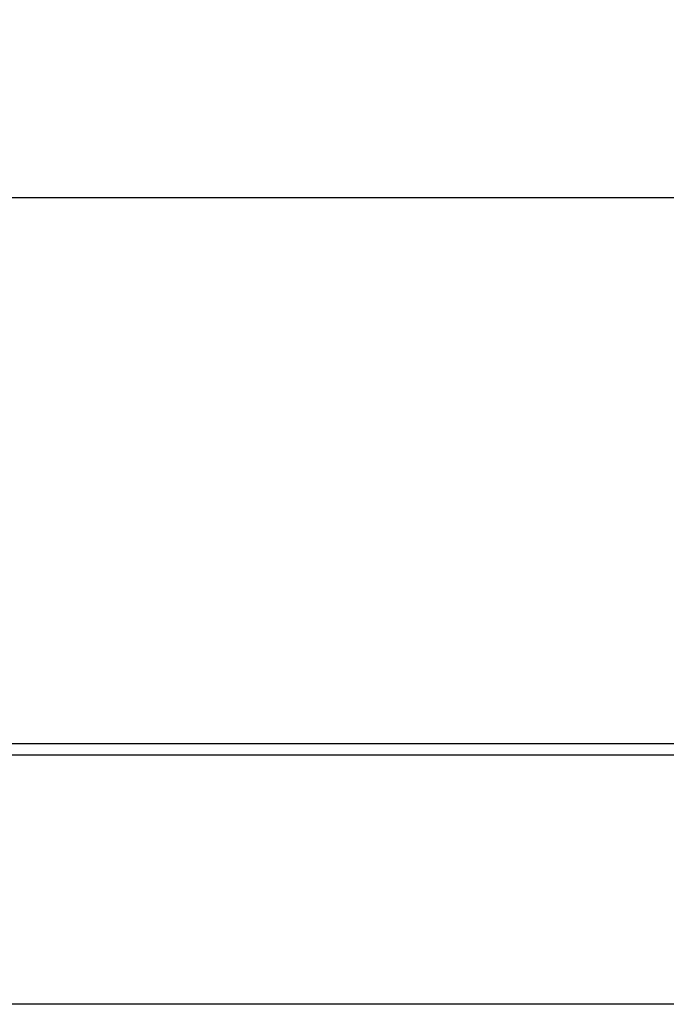
# Model space of a CAD drawing. Units: millimetres. Extents: x 150 to 4162, y 50 to 2920.
# Drawn here: x 812 to 931, y 2314 to 2494 of the extents above; entities that cross this region are included whole.
import ezdxf

# ---------------------------------------------------------------- set-up
doc = ezdxf.new("R2010")
doc.units = ezdxf.units.MM
doc.header["$LTSCALE"] = 10
doc.layers.get('0').update_dxf_attribs({"color": 1})
doc.layers.add('13660', color=7, linetype='Continuous')
doc.layers.add('DIMENSION', color=3, linetype='Continuous')
doc.styles.add('SLDTEXTSTYLE0', font='TXT', dxfattribs={"width": 0.605})
doc.dimstyles.new('SLDDIMSTYLE0', dxfattribs={"dimtxt": 25, "dimasz": 25, "dimexe": 0, "dimexo": 0.0625, "dimgap": 6.25, "dimtad": 1, "dimrnd": 1e-09, "dimzin": 12, "dimdsep": 46, "dimtxsty": 'SLDTEXTSTYLE0', "dimsah": 1, "dimcen": 0.09, "dimadec": 0, "dimazin": 3, "dimtfac": 1, "dimtofl": 0, "dimtmove": 0, "dimatfit": 3, "dimfxl": 0, "dimfrac": 2, "dimtolj": 1, "dimtzin": 12, "dimarcsym": 0})

# ---------------------------------------------------------------- blocks, each defined once
blk = doc.blocks.new('1062799-M_002__D_1')
at = {"layer": 'DIMENSION'}
for p, q in [((716.13, 2361.78), (716.13, 2471.78)), ((1716.13, 2361.78), (1716.13, 2471.78)), ((1716.13, 2461.78), (716.13, 2461.78))]:
    blk.add_line(p, q, dxfattribs=at)
for points in [[(716.13, 2461.78), (741.13, 2457.94), (741.13, 2465.63)], [(1716.13, 2461.78), (1691.13, 2465.63), (1691.13, 2457.94)]]:
    blk.add_solid(points, dxfattribs=at)
at = {"layer": 'DIMENSION', "insert": (1177.94, 2494.01), "char_height": 25, "attachment_point": 1, "style": 'SLDTEXTSTYLE0'}
blk.add_mtext('1000', dxfattribs=at)
blk = doc.blocks.new('1062799-M_002_Front_view')
for p, q in [((500, 460), (-500, 460)), ((500, 457.88), (-500, 457.88)), ((500, 412.25), (-500, 412.25)), ((500, 412.25), (-500, 412.25))]:
    blk.add_line(p, q)

msp = doc.modelspace()

# ---------------------------------------------------------------- block references
at = {"layer": '13660'}
msp.add_blockref('1062799-M_002_Front_view', (1216.13, 1901.782), dxfattribs=at)

# ---------------------------------------------------------------- dimensions: what is measured, and where the dimension line sits
at = {"layer": 'DIMENSION'}
dim = msp.add_linear_dim(base=(716.13, 2461.782), p1=(1716.13, 2361.782), p2=(716.13, 2361.782), dimstyle='SLDDIMSTYLE0', dxfattribs=at)
dim.commit()
dim.dimension.update_dxf_attribs({"geometry": '1062799-M_002__D_1', "text_midpoint": (1216.13, 2461.782), "dimtype": 160})

doc.saveas('drawing.dxf')
